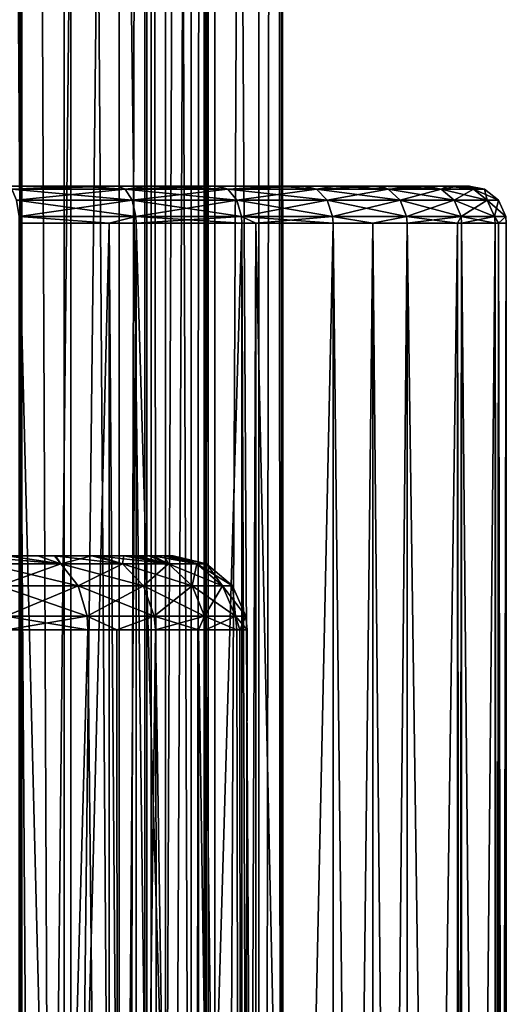
# Model space of a CAD drawing. Extents: x 0 to 4, y 0 to 22.5.
# Drawn here: x 3.3 to 4, y 11.1 to 12.5 of the extents above; entities that cross this region are included whole.
import ezdxf

# ---------------------------------------------------------------- set-up
doc = ezdxf.new("R2010")
doc.units = 0
doc.layers.add('CHROME', color=40, linetype='CONTINUOUS')

msp = doc.modelspace()

# ---------------------------------------------------------------- linework, layer by layer
at = {"layer": 'CHROME'}
for points in [[(3.1455, 3.4, 0.1683), (3.1455, 19.1, 0.1683), (3.3453, 3.4, 0.2573)], [(3.3453, 3.4, 0.2573), (3.1455, 19.1, 0.1683), (3.3453, 19.1, 0.2573)], [(3.3433, 3.4, 1.4499), (3.3433, 19.1, 1.4499), (3.2847, 3.4, 1.4925)], [(3.2847, 3.4, 1.4925), (3.3433, 19.1, 1.4499), (3.2847, 19.1, 1.4925)], [(3.2954, 3.4, 1.3652), (3.2954, 19.1, 1.3652), (3.4025, 3.4, 1.2979)], [(3.4025, 3.4, 1.2979), (3.2954, 19.1, 1.3652), (3.4025, 19.1, 1.2979)], [(3.4768, 3.4, 0.4887), (3.4768, 19.1, 0.4887), (3.3149, 3.4, 0.3423)], [(3.3149, 3.4, 0.3423), (3.4768, 19.1, 0.4887), (3.3149, 19.1, 0.3423)], [(3.5202, 3.4, 1.3214), (3.5202, 19.1, 1.3214), (3.3433, 3.4, 1.4499)], [(3.3433, 3.4, 1.4499), (3.5202, 19.1, 1.3214), (3.3433, 19.1, 1.4499)], [(3.3453, 3.4, 0.2573), (3.3453, 19.1, 0.2573), (3.4115, 3.4, 0.2867)], [(3.4115, 3.4, 0.2867), (3.3453, 19.1, 0.2573), (3.4115, 19.1, 0.2867)], [(3.4025, 3.4, 1.2979), (3.4025, 19.1, 1.2979), (3.5143, 3.4, 1.149)], [(3.5143, 3.4, 1.149), (3.4025, 19.1, 1.2979), (3.5143, 19.1, 1.149)], [(3.4115, 3.4, 0.2867), (3.4115, 19.1, 0.2867), (3.6062, 3.4, 0.503)], [(3.6062, 3.4, 0.503), (3.4115, 19.1, 0.2867), (3.6062, 19.1, 0.503)], [(3.5117, 3.4, 0.5571), (3.5117, 19.1, 0.5571), (3.4768, 3.4, 0.4887)], [(3.4768, 3.4, 0.4887), (3.5117, 19.1, 0.5571), (3.4768, 19.1, 0.4887)], [(3.5745, 3.4, 0.68), (3.5745, 19.1, 0.68), (3.5117, 3.4, 0.5571)], [(3.5117, 3.4, 0.5571), (3.5745, 19.1, 0.68), (3.5117, 19.1, 0.5571)], [(3.5143, 3.4, 1.149), (3.5143, 19.1, 1.149), (3.5398, 3.4, 1.115)], [(3.5398, 3.4, 1.115), (3.5143, 19.1, 1.149), (3.5398, 19.1, 1.115)], [(3.593, 3.4, 1.1954), (3.593, 19.1, 1.1954), (3.5202, 3.4, 1.3214)], [(3.5202, 3.4, 1.3214), (3.593, 19.1, 1.1954), (3.5202, 19.1, 1.3214)], [(3.5398, 3.4, 1.115), (3.5398, 19.1, 1.115), (3.5973, 3.4, 0.9093)], [(3.5973, 3.4, 0.9093), (3.5398, 19.1, 1.115), (3.5973, 19.1, 0.9093)], [(3.5918, 3.4, 0.8538), (3.5918, 19.1, 0.8538), (3.5745, 3.4, 0.68)], [(3.5745, 3.4, 0.68), (3.5918, 19.1, 0.8538), (3.5745, 19.1, 0.68)], [(3.5973, 3.4, 0.9093), (3.5973, 19.1, 0.9093), (3.5918, 3.4, 0.8538)], [(3.5918, 3.4, 0.8538), (3.5973, 19.1, 0.9093), (3.5918, 19.1, 0.8538)], [(3.6657, 3.4, 1.0693), (3.6657, 19.1, 1.0693), (3.593, 3.4, 1.1954)], [(3.593, 3.4, 1.1954), (3.6657, 19.1, 1.0693), (3.593, 19.1, 1.1954)], [(3.6062, 3.4, 0.503), (3.6062, 19.1, 0.503), (3.6962, 3.4, 0.7798)], [(3.6962, 3.4, 0.7798), (3.6062, 19.1, 0.503), (3.6962, 19.1, 0.7798)], [(3.7, 3.4, 0.853), (3.6886, 19.1, 0.8518), (3.6657, 3.4, 1.0693)], [(3.6657, 3.4, 1.0693), (3.6886, 19.1, 0.8518), (3.6657, 19.1, 1.0693)], [(3.7, 3.4, 0.853), (3.6962, 19.1, 0.7798), (3.6886, 19.1, 0.8518)], [(3.6962, 3.4, 0.7798), (3.6962, 19.1, 0.7798), (3.7, 3.4, 0.853)], [(3.822, 12.25, 14.9785), (3.7677, 12.25, 14.8933), (1.0547, 12.25, 15.5225)], [(1.0547, 12.25, 15.5225), (3.7677, 12.25, 14.8933), (3.7263, 12.25, 14.8435)], [(1.0547, 12.25, 15.5225), (3.7263, 12.25, 14.8435), (1.0547, 12.25, 15.3835)], [(1.0547, 12.25, 15.3835), (3.7263, 12.25, 14.8435), (3.6921, 12.25, 14.8022)], [(1.0547, 12.25, 15.3835), (3.6921, 12.25, 14.8022), (3.6105, 12.25, 14.7255)], [(3.9428, 12.25, 15.3362), (3.9338, 12.25, 15.2884), (1.0547, 12.25, 15.5225)], [(1.0547, 12.25, 15.5225), (3.9338, 12.25, 15.2884), (3.9204, 12.25, 15.2176)], [(1.0547, 12.25, 15.5225), (3.9204, 12.25, 15.2176), (3.8915, 12.25, 15.1285)], [(1.0547, 12.25, 15.5225), (3.3249, 12.25, 16.3457), (3.475, 12.25, 16.2757)], [(1.0547, 12.25, 15.5225), (3.475, 12.25, 16.2757), (3.6106, 12.25, 16.1807)], [(3.8915, 12.25, 15.1285), (3.8832, 12.25, 15.1031), (1.0547, 12.25, 15.5225)], [(1.0547, 12.25, 15.5225), (3.8832, 12.25, 15.1031), (3.8312, 12.25, 14.9929)], [(1.0547, 12.25, 15.5225), (3.8312, 12.25, 14.9929), (3.822, 12.25, 14.9785)], [(3.6106, 12.25, 16.1807), (3.7277, 12.25, 16.0636), (1.0547, 12.25, 15.5225)], [(1.0547, 12.25, 15.5225), (3.7277, 12.25, 16.0636), (3.8227, 12.25, 15.928)], [(1.0547, 12.25, 15.5225), (3.8227, 12.25, 15.928), (3.8927, 12.25, 15.7779)], [(3.8927, 12.25, 15.7779), (3.9356, 12.25, 15.618), (1.0547, 12.25, 15.5225)], [(1.0547, 12.25, 15.5225), (3.9356, 12.25, 15.618), (3.95, 12.25, 15.453)], [(1.0547, 12.25, 15.5225), (3.95, 12.25, 15.453), (3.9428, 12.25, 15.3362)], [(3.3247, 12.25, 14.5609), (1.0547, 12.25, 15.3835), (3.4204, 12.25, 14.6011)], [(3.4204, 12.25, 14.6011), (1.0547, 12.25, 15.3835), (3.4742, 12.25, 14.6318)], [(3.6105, 12.25, 14.7255), (3.6068, 12.25, 14.722), (1.0547, 12.25, 15.3835)], [(1.0547, 12.25, 15.3835), (3.6068, 12.25, 14.722), (3.5198, 12.25, 14.6579)], [(1.0547, 12.25, 15.3835), (3.5198, 12.25, 14.6579), (3.4742, 12.25, 14.6318)], [(3.3319, 12.2457, 14.5411), (3.3247, 12.25, 14.5609), (3.4204, 12.25, 14.6011)], [(3.3249, 12.25, 16.3457), (3.3319, 12.2457, 16.3649), (3.475, 12.25, 16.2757)], [(3.3319, 12.2457, 14.5411), (3.4204, 12.25, 14.6011), (3.4852, 12.2457, 14.6126)], [(3.475, 12.25, 16.2757), (3.3319, 12.2457, 16.3649), (3.4852, 12.2457, 16.2934)], [(3.4852, 12.2457, 14.6126), (3.4204, 12.25, 14.6011), (3.4742, 12.25, 14.6318)], [(3.4852, 12.2457, 14.6126), (3.4742, 12.25, 14.6318), (3.5198, 12.25, 14.6579)], [(3.475, 12.25, 16.2757), (3.4852, 12.2457, 16.2934), (3.6106, 12.25, 16.1807)], [(3.6238, 12.2457, 14.7096), (3.4852, 12.2457, 14.6126), (3.5198, 12.25, 14.6579)], [(3.6106, 12.25, 16.1807), (3.4852, 12.2457, 16.2934), (3.6238, 12.2457, 16.1964)], [(3.6238, 12.2457, 14.7096), (3.5198, 12.25, 14.6579), (3.6068, 12.25, 14.722)], [(3.6068, 12.25, 14.722), (3.6105, 12.25, 14.7255), (3.6238, 12.2457, 14.7096)], [(3.6105, 12.25, 14.7255), (3.6921, 12.25, 14.8022), (3.6238, 12.2457, 14.7096)], [(3.6106, 12.25, 16.1807), (3.6238, 12.2457, 16.1964), (3.7277, 12.25, 16.0636)], [(3.6238, 12.2457, 14.7096), (3.6921, 12.25, 14.8022), (3.7434, 12.2457, 14.8293)], [(3.7277, 12.25, 16.0636), (3.6238, 12.2457, 16.1964), (3.7434, 12.2457, 16.0768)], [(3.6921, 12.25, 14.8022), (3.7263, 12.25, 14.8435), (3.7434, 12.2457, 14.8293)], [(3.7434, 12.2457, 14.8293), (3.7263, 12.25, 14.8435), (3.7677, 12.25, 14.8933)], [(3.7277, 12.25, 16.0636), (3.7434, 12.2457, 16.0768), (3.8227, 12.25, 15.928)], [(3.7434, 12.2457, 14.8293), (3.7677, 12.25, 14.8933), (3.8404, 12.2457, 14.9678)], [(3.8227, 12.25, 15.928), (3.7434, 12.2457, 16.0768), (3.8404, 12.2457, 15.9382)], [(3.8404, 12.2457, 14.9678), (3.7677, 12.25, 14.8933), (3.822, 12.25, 14.9785)], [(3.8404, 12.2457, 14.9678), (3.822, 12.25, 14.9785), (3.8312, 12.25, 14.9929)], [(3.8227, 12.25, 15.928), (3.8404, 12.2457, 15.9382), (3.8927, 12.25, 15.7779)], [(3.9119, 12.2457, 15.1211), (3.8404, 12.2457, 14.9678), (3.8312, 12.25, 14.9929)], [(3.9119, 12.2457, 15.1211), (3.8312, 12.25, 14.9929), (3.8832, 12.25, 15.1031)], [(3.8927, 12.25, 15.7779), (3.8404, 12.2457, 15.9382), (3.9119, 12.2457, 15.7849)], [(3.8832, 12.25, 15.1031), (3.8915, 12.25, 15.1285), (3.9119, 12.2457, 15.1211)], [(3.9119, 12.2457, 15.1211), (3.8915, 12.25, 15.1285), (3.9204, 12.25, 15.2176)], [(3.8927, 12.25, 15.7779), (3.9119, 12.2457, 15.7849), (3.9356, 12.25, 15.618)], [(3.9119, 12.2457, 15.1211), (3.9204, 12.25, 15.2176), (3.9556, 12.2457, 15.2845)], [(3.9356, 12.25, 15.618), (3.9119, 12.2457, 15.7849), (3.9556, 12.2457, 15.6215)], [(3.9556, 12.2457, 15.2845), (3.9204, 12.25, 15.2176), (3.9338, 12.25, 15.2884)], [(3.9556, 12.2457, 15.2845), (3.9338, 12.25, 15.2884), (3.9428, 12.25, 15.3362)], [(3.9356, 12.25, 15.618), (3.9556, 12.2457, 15.6215), (3.95, 12.25, 15.453)], [(3.9704, 12.2457, 15.453), (3.9556, 12.2457, 15.2845), (3.9428, 12.25, 15.3362)], [(3.9704, 12.2457, 15.453), (3.9428, 12.25, 15.3362), (3.95, 12.25, 15.453)], [(3.95, 12.25, 15.453), (3.9556, 12.2457, 15.6215), (3.9704, 12.2457, 15.453)], [(3.4947, 12.2308, 14.5962), (3.3384, 12.2308, 14.5233), (3.3319, 12.2457, 14.5411)], [(3.4947, 12.2308, 14.5962), (3.3319, 12.2457, 14.5411), (3.4852, 12.2457, 14.6126)], [(3.3384, 12.2308, 16.3827), (3.4852, 12.2457, 16.2934), (3.3319, 12.2457, 16.3649)], [(3.4947, 12.2308, 16.3098), (3.4852, 12.2457, 16.2934), (3.3384, 12.2308, 16.3827)], [(3.636, 12.2308, 14.6951), (3.4947, 12.2308, 14.5962), (3.4852, 12.2457, 14.6126)], [(3.636, 12.2308, 14.6951), (3.4852, 12.2457, 14.6126), (3.6238, 12.2457, 14.7096)], [(3.4947, 12.2308, 16.3098), (3.6238, 12.2457, 16.1964), (3.4852, 12.2457, 16.2934)], [(3.636, 12.2308, 16.2109), (3.6238, 12.2457, 16.1964), (3.4947, 12.2308, 16.3098)], [(3.6238, 12.2457, 14.7096), (3.7579, 12.2308, 14.817), (3.636, 12.2308, 14.6951)], [(3.6238, 12.2457, 14.7096), (3.7434, 12.2457, 14.8293), (3.7579, 12.2308, 14.817)], [(3.636, 12.2308, 16.2109), (3.7434, 12.2457, 16.0768), (3.6238, 12.2457, 16.1964)], [(3.7579, 12.2308, 16.089), (3.7434, 12.2457, 16.0768), (3.636, 12.2308, 16.2109)], [(3.7434, 12.2457, 14.8293), (3.8404, 12.2457, 14.9678), (3.8568, 12.2308, 14.9583)], [(3.7579, 12.2308, 14.817), (3.7434, 12.2457, 14.8293), (3.8568, 12.2308, 14.9583)], [(3.7579, 12.2308, 16.089), (3.8404, 12.2457, 15.9382), (3.7434, 12.2457, 16.0768)], [(3.8568, 12.2308, 15.9477), (3.8404, 12.2457, 15.9382), (3.7579, 12.2308, 16.089)], [(3.9297, 12.2308, 15.1146), (3.8568, 12.2308, 14.9583), (3.8404, 12.2457, 14.9678)], [(3.9297, 12.2308, 15.1146), (3.8404, 12.2457, 14.9678), (3.9119, 12.2457, 15.1211)], [(3.8568, 12.2308, 15.9477), (3.9119, 12.2457, 15.7849), (3.8404, 12.2457, 15.9382)], [(3.9297, 12.2308, 15.7914), (3.9119, 12.2457, 15.7849), (3.8568, 12.2308, 15.9477)], [(3.9743, 12.2308, 15.2812), (3.9297, 12.2308, 15.1146), (3.9119, 12.2457, 15.1211)], [(3.9743, 12.2308, 15.2812), (3.9119, 12.2457, 15.1211), (3.9556, 12.2457, 15.2845)], [(3.9297, 12.2308, 15.7914), (3.9556, 12.2457, 15.6215), (3.9119, 12.2457, 15.7849)], [(3.9743, 12.2308, 15.6248), (3.9556, 12.2457, 15.6215), (3.9297, 12.2308, 15.7914)], [(3.9894, 12.2308, 15.453), (3.9743, 12.2308, 15.2812), (3.9556, 12.2457, 15.2845)], [(3.9894, 12.2308, 15.453), (3.9556, 12.2457, 15.2845), (3.9704, 12.2457, 15.453)], [(3.9743, 12.2308, 15.6248), (3.9704, 12.2457, 15.453), (3.9556, 12.2457, 15.6215)], [(3.9894, 12.2308, 15.453), (3.9704, 12.2457, 15.453), (3.9743, 12.2308, 15.6248)], [(3.4996, 12.2091, 14.5877), (3.3417, 12.2091, 14.5141), (3.3384, 12.2308, 14.5233)], [(3.4996, 12.2091, 14.5877), (3.3384, 12.2308, 14.5233), (3.4947, 12.2308, 14.5962)], [(3.3384, 12.2308, 16.3827), (3.3417, 12.2091, 16.3919), (3.4947, 12.2308, 16.3098)], [(3.4947, 12.2308, 16.3098), (3.3417, 12.2091, 16.3919), (3.4996, 12.2091, 16.3183)], [(3.6422, 12.2091, 14.6876), (3.4996, 12.2091, 14.5877), (3.4947, 12.2308, 14.5962)], [(3.6422, 12.2091, 14.6876), (3.4947, 12.2308, 14.5962), (3.636, 12.2308, 14.6951)], [(3.4947, 12.2308, 16.3098), (3.4996, 12.2091, 16.3183), (3.636, 12.2308, 16.2109)], [(3.636, 12.2308, 16.2109), (3.4996, 12.2091, 16.3183), (3.6422, 12.2091, 16.2184)], [(3.636, 12.2308, 14.6951), (3.7579, 12.2308, 14.817), (3.7654, 12.2091, 14.8108)], [(3.636, 12.2308, 14.6951), (3.7654, 12.2091, 14.8108), (3.6422, 12.2091, 14.6876)], [(3.636, 12.2308, 16.2109), (3.6422, 12.2091, 16.2184), (3.7579, 12.2308, 16.089)], [(3.7579, 12.2308, 16.089), (3.6422, 12.2091, 16.2184), (3.7654, 12.2091, 16.0952)], [(3.7579, 12.2308, 14.817), (3.8653, 12.2091, 14.9534), (3.7654, 12.2091, 14.8108)], [(3.7579, 12.2308, 14.817), (3.8568, 12.2308, 14.9583), (3.8653, 12.2091, 14.9534)], [(3.7579, 12.2308, 16.089), (3.7654, 12.2091, 16.0952), (3.8568, 12.2308, 15.9477)], [(3.8568, 12.2308, 15.9477), (3.7654, 12.2091, 16.0952), (3.8653, 12.2091, 15.9526)], [(3.9389, 12.2091, 15.1113), (3.8653, 12.2091, 14.9534), (3.8568, 12.2308, 14.9583)], [(3.9389, 12.2091, 15.1113), (3.8568, 12.2308, 14.9583), (3.9297, 12.2308, 15.1146)], [(3.8568, 12.2308, 15.9477), (3.8653, 12.2091, 15.9526), (3.9297, 12.2308, 15.7914)], [(3.9297, 12.2308, 15.7914), (3.8653, 12.2091, 15.9526), (3.9389, 12.2091, 15.7947)], [(3.984, 12.2091, 15.2795), (3.9389, 12.2091, 15.1113), (3.9297, 12.2308, 15.1146)], [(3.984, 12.2091, 15.2795), (3.9297, 12.2308, 15.1146), (3.9743, 12.2308, 15.2812)], [(3.9297, 12.2308, 15.7914), (3.9389, 12.2091, 15.7947), (3.9743, 12.2308, 15.6248)], [(3.9743, 12.2308, 15.6248), (3.9389, 12.2091, 15.7947), (3.984, 12.2091, 15.6265)], [(3.9992, 12.2091, 15.453), (3.984, 12.2091, 15.2795), (3.9743, 12.2308, 15.2812)], [(3.9992, 12.2091, 15.453), (3.9743, 12.2308, 15.2812), (3.9894, 12.2308, 15.453)], [(3.9743, 12.2308, 15.6248), (3.984, 12.2091, 15.6265), (3.9894, 12.2308, 15.453)], [(3.9894, 12.2308, 15.453), (3.984, 12.2091, 15.6265), (3.9992, 12.2091, 15.453)], [(3.4636, 12.2, 14.57), (3.342, 12.2, 14.5133), (3.3417, 12.2091, 14.5141)], [(3.4636, 12.2, 14.57), (3.3417, 12.2091, 14.5141), (3.4996, 12.2091, 14.5877)], [(3.3417, 12.2091, 16.3919), (3.4636, 12.2, 16.336), (3.4996, 12.2091, 16.3183)], [(3.3417, 12.2091, 16.3919), (3.342, 12.2, 16.3927), (3.4636, 12.2, 16.336)], [(3.4996, 12.2091, 14.5877), (3.5, 12.2, 14.587), (3.4636, 12.2, 14.57)], [(3.4996, 12.2091, 16.3183), (3.4636, 12.2, 16.336), (3.5, 12.2, 16.319)], [(3.5, 12.2, 14.587), (3.4996, 12.2091, 14.5877), (3.6428, 12.2, 14.687)], [(3.6428, 12.2, 14.687), (3.4996, 12.2091, 14.5877), (3.6422, 12.2091, 14.6876)], [(3.4996, 12.2091, 16.3183), (3.5, 12.2, 16.319), (3.6422, 12.2091, 16.2184)], [(3.6422, 12.2091, 16.2184), (3.5, 12.2, 16.319), (3.6428, 12.2, 16.219)], [(3.6617, 12.2, 14.7059), (3.6428, 12.2, 14.687), (3.6422, 12.2091, 14.6876)], [(3.6422, 12.2091, 14.6876), (3.7654, 12.2091, 14.8108), (3.766, 12.2, 14.8102)], [(3.6422, 12.2091, 14.6876), (3.766, 12.2, 14.8102), (3.6617, 12.2, 14.7059)], [(3.6422, 12.2091, 16.2184), (3.6617, 12.2, 16.2001), (3.7654, 12.2091, 16.0952)], [(3.6422, 12.2091, 16.2184), (3.6428, 12.2, 16.219), (3.6617, 12.2, 16.2001)], [(3.7654, 12.2091, 16.0952), (3.6617, 12.2, 16.2001), (3.766, 12.2, 16.0958)], [(3.7654, 12.2091, 14.8108), (3.8653, 12.2091, 14.9534), (3.8199, 12.2, 14.8871)], [(3.7654, 12.2091, 14.8108), (3.8199, 12.2, 14.8871), (3.766, 12.2, 14.8102)], [(3.7654, 12.2091, 16.0952), (3.8199, 12.2, 16.0189), (3.8653, 12.2091, 15.9526)], [(3.7654, 12.2091, 16.0952), (3.766, 12.2, 16.0958), (3.8199, 12.2, 16.0189)], [(3.8653, 12.2091, 14.9534), (3.866, 12.2, 14.953), (3.8199, 12.2, 14.8871)], [(3.8653, 12.2091, 15.9526), (3.8199, 12.2, 16.0189), (3.866, 12.2, 15.953)], [(3.934, 12.2, 15.0989), (3.866, 12.2, 14.953), (3.8653, 12.2091, 14.9534)], [(3.934, 12.2, 15.0989), (3.8653, 12.2091, 14.9534), (3.9389, 12.2091, 15.1113)], [(3.8653, 12.2091, 15.9526), (3.866, 12.2, 15.953), (3.9389, 12.2091, 15.7947)], [(3.9389, 12.2091, 15.7947), (3.866, 12.2, 15.953), (3.934, 12.2, 15.8071)], [(3.9389, 12.2091, 15.1113), (3.9397, 12.2, 15.111), (3.934, 12.2, 15.0989)], [(3.9389, 12.2091, 15.7947), (3.934, 12.2, 15.8071), (3.9397, 12.2, 15.795)], [(3.9397, 12.2, 15.111), (3.9389, 12.2091, 15.1113), (3.9848, 12.2, 15.2794)], [(3.9848, 12.2, 15.2794), (3.9389, 12.2091, 15.1113), (3.984, 12.2091, 15.2795)], [(3.984, 12.2091, 15.6265), (3.9389, 12.2091, 15.7947), (3.9397, 12.2, 15.795)], [(3.9848, 12.2, 15.6266), (3.984, 12.2091, 15.6265), (3.9397, 12.2, 15.795)], [(3.9895, 12.2, 15.3327), (3.9848, 12.2, 15.2794), (3.984, 12.2091, 15.2795)], [(3.9895, 12.2, 15.3327), (3.984, 12.2091, 15.2795), (3.9992, 12.2091, 15.453)], [(3.9895, 12.2, 15.5733), (3.9992, 12.2091, 15.453), (3.984, 12.2091, 15.6265)], [(3.9895, 12.2, 15.5733), (3.984, 12.2091, 15.6265), (3.9848, 12.2, 15.6266)], [(3.9992, 12.2091, 15.453), (4, 12.2, 15.453), (3.9895, 12.2, 15.3327)], [(4, 12.2, 15.453), (3.9992, 12.2091, 15.453), (3.9895, 12.2, 15.5733)], [(3.342, 12.2, 16.3927), (3.342, 7.35, 16.3927), (3.4636, 12.2, 16.336)], [(3.4636, 12.2, 16.336), (3.342, 7.35, 16.3927), (3.4636, 7.35, 16.336)], [(3.4636, 12.2, 14.57), (3.4636, 7.35, 14.57), (3.342, 12.2, 14.5133)], [(3.342, 12.2, 14.5133), (3.4636, 7.35, 14.57), (3.342, 7.35, 14.5133)], [(3.4636, 12.2, 16.336), (3.4636, 7.35, 16.336), (3.5, 12.2, 16.319)], [(3.5, 12.2, 16.319), (3.4636, 7.35, 16.336), (3.5, 7.35, 16.319)], [(3.5, 12.2, 14.587), (3.5, 7.35, 14.587), (3.4636, 12.2, 14.57)], [(3.4636, 12.2, 14.57), (3.5, 7.35, 14.587), (3.4636, 7.35, 14.57)], [(3.5, 12.2, 16.319), (3.5, 7.35, 16.319), (3.6428, 12.2, 16.219)], [(3.6428, 12.2, 16.219), (3.5, 7.35, 16.319), (3.6428, 7.35, 16.219)], [(3.6428, 12.2, 14.687), (3.6428, 7.35, 14.687), (3.5, 12.2, 14.587)], [(3.5, 12.2, 14.587), (3.6428, 7.35, 14.687), (3.5, 7.35, 14.587)], [(3.6428, 12.2, 16.219), (3.6428, 7.35, 16.219), (3.6617, 12.2, 16.2001)], [(3.6617, 12.2, 16.2001), (3.6428, 7.35, 16.219), (3.6617, 7.35, 16.2001)], [(3.6617, 12.2, 14.7059), (3.6617, 7.35, 14.7059), (3.6428, 12.2, 14.687)], [(3.6428, 12.2, 14.687), (3.6617, 7.35, 14.7059), (3.6428, 7.35, 14.687)], [(3.6617, 12.2, 16.2001), (3.6617, 7.35, 16.2001), (3.766, 12.2, 16.0958)], [(3.766, 12.2, 16.0958), (3.6617, 7.35, 16.2001), (3.766, 7.35, 16.0958)], [(3.766, 12.2, 14.8102), (3.766, 7.35, 14.8102), (3.6617, 12.2, 14.7059)], [(3.6617, 12.2, 14.7059), (3.766, 7.35, 14.8102), (3.6617, 7.35, 14.7059)], [(3.766, 12.2, 16.0958), (3.766, 7.35, 16.0958), (3.8199, 12.2, 16.0189)], [(3.8199, 12.2, 16.0189), (3.766, 7.35, 16.0958), (3.8199, 7.35, 16.0189)], [(3.8199, 12.2, 14.8871), (3.8199, 7.35, 14.8871), (3.766, 12.2, 14.8102)], [(3.766, 12.2, 14.8102), (3.8199, 7.35, 14.8871), (3.766, 7.35, 14.8102)], [(3.8199, 12.2, 16.0189), (3.8199, 7.35, 16.0189), (3.866, 12.2, 15.953)], [(3.866, 12.2, 15.953), (3.8199, 7.35, 16.0189), (3.866, 7.35, 15.953)], [(3.866, 12.2, 14.953), (3.866, 7.35, 14.953), (3.8199, 12.2, 14.8871)], [(3.8199, 12.2, 14.8871), (3.866, 7.35, 14.953), (3.8199, 7.35, 14.8871)], [(3.866, 12.2, 15.953), (3.866, 7.35, 15.953), (3.934, 12.2, 15.8071)], [(3.934, 12.2, 15.8071), (3.866, 7.35, 15.953), (3.934, 7.35, 15.8071)], [(3.934, 12.2, 15.0989), (3.934, 7.35, 15.0989), (3.866, 12.2, 14.953)], [(3.866, 12.2, 14.953), (3.934, 7.35, 15.0989), (3.866, 7.35, 14.953)], [(3.934, 12.2, 15.8071), (3.934, 7.35, 15.8071), (3.9397, 12.2, 15.795)], [(3.9397, 12.2, 15.795), (3.934, 7.35, 15.8071), (3.9397, 7.35, 15.795)], [(3.9397, 12.2, 15.111), (3.9397, 7.35, 15.111), (3.934, 12.2, 15.0989)], [(3.934, 12.2, 15.0989), (3.9397, 7.35, 15.111), (3.934, 7.35, 15.0989)], [(3.9397, 12.2, 15.795), (3.9397, 7.35, 15.795), (3.9848, 12.2, 15.6266)], [(3.9848, 12.2, 15.6266), (3.9397, 7.35, 15.795), (3.9848, 7.35, 15.6266)], [(3.9848, 12.2, 15.2794), (3.9848, 7.35, 15.2794), (3.9397, 12.2, 15.111)], [(3.9397, 12.2, 15.111), (3.9848, 7.35, 15.2794), (3.9397, 7.35, 15.111)], [(3.9848, 12.2, 15.6266), (3.9848, 7.35, 15.6266), (3.9895, 12.2, 15.5733)], [(3.9895, 12.2, 15.5733), (3.9848, 7.35, 15.6266), (3.9895, 7.35, 15.5733)], [(3.9895, 12.2, 15.3327), (3.9895, 7.35, 15.3327), (3.9848, 12.2, 15.2794)], [(3.9848, 12.2, 15.2794), (3.9895, 7.35, 15.3327), (3.9848, 7.35, 15.2794)], [(3.9895, 12.2, 15.5733), (3.9895, 7.35, 15.5733), (4, 12.2, 15.453)], [(4, 12.2, 15.453), (3.9895, 7.35, 15.5733), (4, 7.35, 15.453)], [(4, 12.2, 15.453), (4, 7.35, 15.453), (3.9895, 12.2, 15.3327)], [(3.9895, 12.2, 15.3327), (4, 7.35, 15.453), (3.9895, 7.35, 15.3327)], [(3.4447, 11.75, 15.7761), (2.4509, 11.75, 15.4843), (2.45, 11.75, 15.453)], [(2.45, 11.75, 15.453), (2.4576, 11.75, 15.3622), (3.4447, 11.75, 15.7761)], [(3.4447, 11.75, 15.7761), (2.4611, 11.75, 15.5628), (2.4509, 11.75, 15.4843)], [(3.4447, 11.75, 15.7761), (2.4576, 11.75, 15.3622), (2.4633, 11.75, 15.339)], [(2.4623, 11.75, 15.5673), (2.4611, 11.75, 15.5628), (3.4447, 11.75, 15.7761)], [(3.4447, 11.75, 15.7761), (2.4829, 11.75, 15.6403), (2.4623, 11.75, 15.5673)], [(3.4447, 11.75, 15.7761), (2.4633, 11.75, 15.339), (2.4774, 11.75, 15.2816)], [(2.4774, 11.75, 15.2816), (2.4988, 11.75, 15.2298), (3.4447, 11.75, 15.7761)], [(3.4447, 11.75, 15.7761), (2.4989, 11.75, 15.6761), (2.4829, 11.75, 15.6403)], [(3.4447, 11.75, 15.7761), (2.4988, 11.75, 15.2298), (2.5091, 11.75, 15.205)], [(2.5165, 11.75, 15.7152), (2.4989, 11.75, 15.6761), (3.4447, 11.75, 15.7761)], [(2.5091, 11.75, 15.205), (2.5527, 11.75, 15.133), (3.4447, 11.75, 15.7761)], [(3.4447, 11.75, 15.7761), (2.5555, 11.75, 15.776), (2.5165, 11.75, 15.7152)], [(3.4447, 11.75, 15.7761), (2.5527, 11.75, 15.133), (2.5553, 11.75, 15.1299)], [(3.4447, 11.75, 15.7761), (2.5553, 11.75, 15.1299), (2.6104, 11.75, 15.0648)], [(3.4447, 11.75, 15.7761), (2.56, 11.75, 15.783), (2.5555, 11.75, 15.776)], [(2.609, 11.75, 15.8398), (2.56, 11.75, 15.783), (3.4447, 11.75, 15.7761)], [(3.4447, 11.75, 15.7761), (2.633, 11.75, 15.8606), (2.609, 11.75, 15.8398)], [(3.4447, 11.75, 15.7761), (2.6104, 11.75, 15.0648), (2.6329, 11.75, 15.0454)], [(2.6329, 11.75, 15.0454), (2.6741, 11.75, 15.0099), (3.4447, 11.75, 15.7761)], [(3.4447, 11.75, 15.7761), (2.6735, 11.75, 15.8956), (2.633, 11.75, 15.8606)], [(2.7258, 11.75, 15.928), (2.6735, 11.75, 15.8956), (3.4447, 11.75, 15.7761)], [(3.4447, 11.75, 15.7761), (2.6741, 11.75, 15.0099), (2.7255, 11.75, 14.9775)], [(3.4447, 11.75, 15.7761), (2.7255, 11.75, 14.9775), (2.7412, 11.75, 14.9677)], [(3.3671, 11.75, 15.8606), (2.7258, 11.75, 15.928), (3.3896, 11.75, 15.8412)], [(3.3896, 11.75, 15.8412), (2.7258, 11.75, 15.928), (3.4447, 11.75, 15.7761)], [(3.3671, 11.75, 15.8606), (3.3259, 11.75, 15.8961), (2.7258, 11.75, 15.928)], [(2.7412, 11.75, 14.9677), (2.8184, 11.75, 14.9339), (3.4447, 11.75, 15.7761)], [(3.4447, 11.75, 15.7761), (2.8184, 11.75, 14.9339), (2.8303, 11.75, 14.9308)], [(3.4447, 11.75, 15.7761), (2.8303, 11.75, 14.9308), (2.9058, 11.75, 14.9111)], [(2.9058, 11.75, 14.9111), (2.9427, 11.75, 14.9078), (3.4447, 11.75, 15.7761)], [(3.4447, 11.75, 15.7761), (2.9427, 11.75, 14.9078), (2.9959, 11.75, 14.903)], [(2.9959, 11.75, 14.903), (3.0574, 11.75, 14.9075), (3.4447, 11.75, 15.7761)], [(3.4447, 11.75, 15.7761), (3.0574, 11.75, 14.9075), (3.0847, 11.75, 14.9095)], [(3.4447, 11.75, 15.7761), (3.0847, 11.75, 14.9095), (3.1703, 11.75, 14.93)], [(3.1703, 11.75, 14.93), (3.251, 11.75, 14.9636), (3.4447, 11.75, 15.7761)], [(3.4447, 11.75, 15.7761), (3.251, 11.75, 14.9636), (3.2742, 11.75, 14.978)], [(3.4447, 11.75, 15.7761), (3.2742, 11.75, 14.978), (3.3265, 11.75, 15.0104)], [(3.2745, 11.75, 15.9285), (3.3259, 11.75, 15.8961), (3.3981, 11.7393, 15.8951)], [(3.3981, 11.7393, 15.8951), (3.2975, 11.7393, 15.9682), (3.2745, 11.75, 15.9285)], [(3.3265, 11.75, 15.0104), (3.2975, 11.7393, 14.9378), (3.3981, 11.7393, 15.0109)], [(3.3981, 11.7393, 15.8951), (3.3259, 11.75, 15.8961), (3.3671, 11.75, 15.8606)], [(3.367, 11.75, 15.0454), (3.4447, 11.75, 15.7761), (3.3265, 11.75, 15.0104)], [(3.3981, 11.7393, 15.0109), (3.367, 11.75, 15.0454), (3.3265, 11.75, 15.0104)], [(3.5226, 11.75, 15.6244), (3.5012, 11.75, 15.6762), (3.367, 11.75, 15.0454)], [(3.367, 11.75, 15.0454), (3.5012, 11.75, 15.6762), (3.4909, 11.75, 15.701)], [(3.4909, 11.75, 15.701), (3.4473, 11.75, 15.773), (3.367, 11.75, 15.0454)], [(3.367, 11.75, 15.0454), (3.4473, 11.75, 15.773), (3.4447, 11.75, 15.7761)], [(3.5226, 11.75, 15.6244), (3.367, 11.75, 15.0454), (3.5367, 11.75, 15.567)], [(3.5367, 11.75, 15.567), (3.367, 11.75, 15.0454), (3.391, 11.75, 15.0662)], [(3.3981, 11.7393, 15.0109), (3.391, 11.75, 15.0662), (3.367, 11.75, 15.0454)], [(3.3981, 11.7393, 15.8951), (3.3671, 11.75, 15.8606), (3.3896, 11.75, 15.8412)], [(3.4813, 11.7393, 15.8027), (3.3981, 11.7393, 15.8951), (3.3896, 11.75, 15.8412)], [(3.4813, 11.7393, 15.8027), (3.3896, 11.75, 15.8412), (3.4447, 11.75, 15.7761)], [(3.5367, 11.75, 15.567), (3.391, 11.75, 15.0662), (3.44, 11.75, 15.123)], [(3.44, 11.75, 15.123), (3.391, 11.75, 15.0662), (3.3981, 11.7393, 15.0109)], [(3.44, 11.75, 15.123), (3.3981, 11.7393, 15.0109), (3.4813, 11.7393, 15.1033)], [(3.44, 11.75, 15.123), (3.4445, 11.75, 15.13), (3.5367, 11.75, 15.567)], [(3.4813, 11.7393, 15.1033), (3.4445, 11.75, 15.13), (3.44, 11.75, 15.123)], [(3.5367, 11.75, 15.567), (3.4445, 11.75, 15.13), (3.4835, 11.75, 15.1908)], [(3.4813, 11.7393, 15.1033), (3.4835, 11.75, 15.1908), (3.4445, 11.75, 15.13)], [(3.4813, 11.7393, 15.8027), (3.4447, 11.75, 15.7761), (3.4473, 11.75, 15.773)], [(3.5435, 11.7393, 15.695), (3.4813, 11.7393, 15.8027), (3.4473, 11.75, 15.773)], [(3.5435, 11.7393, 15.695), (3.4473, 11.75, 15.773), (3.4909, 11.75, 15.701)], [(3.4813, 11.7393, 15.1033), (3.5435, 11.7393, 15.211), (3.4835, 11.75, 15.1908)], [(3.5367, 11.75, 15.567), (3.4835, 11.75, 15.1908), (3.5011, 11.75, 15.2299)], [(3.5435, 11.7393, 15.211), (3.5011, 11.75, 15.2299), (3.4835, 11.75, 15.1908)], [(3.4909, 11.75, 15.701), (3.5012, 11.75, 15.6762), (3.5435, 11.7393, 15.695)], [(3.5011, 11.75, 15.2299), (3.5171, 11.75, 15.2657), (3.5367, 11.75, 15.567)], [(3.5435, 11.7393, 15.211), (3.5171, 11.75, 15.2657), (3.5011, 11.75, 15.2299)], [(3.5435, 11.7393, 15.695), (3.5012, 11.75, 15.6762), (3.5226, 11.75, 15.6244)], [(3.5367, 11.75, 15.567), (3.5171, 11.75, 15.2657), (3.5377, 11.75, 15.3387)], [(3.5377, 11.75, 15.3387), (3.5171, 11.75, 15.2657), (3.5435, 11.7393, 15.211)], [(3.5226, 11.75, 15.6244), (3.5367, 11.75, 15.567), (3.5819, 11.7393, 15.5767)], [(3.5226, 11.75, 15.6244), (3.5819, 11.7393, 15.5767), (3.5435, 11.7393, 15.695)], [(3.5367, 11.75, 15.567), (3.5377, 11.75, 15.3387), (3.5389, 11.75, 15.3432)], [(3.5389, 11.75, 15.3432), (3.5491, 11.75, 15.4217), (3.5367, 11.75, 15.567)], [(3.5367, 11.75, 15.567), (3.5491, 11.75, 15.4217), (3.55, 11.75, 15.453)], [(3.5367, 11.75, 15.567), (3.55, 11.75, 15.453), (3.5424, 11.75, 15.5438)], [(3.5819, 11.7393, 15.5767), (3.5367, 11.75, 15.567), (3.5424, 11.75, 15.5438)], [(3.5389, 11.75, 15.3432), (3.5377, 11.75, 15.3387), (3.5819, 11.7393, 15.3293)], [(3.5377, 11.75, 15.3387), (3.5435, 11.7393, 15.211), (3.5819, 11.7393, 15.3293)], [(3.5389, 11.75, 15.3432), (3.5819, 11.7393, 15.3293), (3.5491, 11.75, 15.4217)], [(3.5424, 11.75, 15.5438), (3.55, 11.75, 15.453), (3.5949, 11.7393, 15.453)], [(3.5424, 11.75, 15.5438), (3.5949, 11.7393, 15.453), (3.5819, 11.7393, 15.5767)], [(3.5949, 11.7393, 15.453), (3.55, 11.75, 15.453), (3.5491, 11.75, 15.4217)], [(3.5491, 11.75, 15.4217), (3.5819, 11.7393, 15.3293), (3.5949, 11.7393, 15.453)], [(3.3981, 11.7393, 15.0109), (3.2975, 11.7393, 14.9378), (3.3151, 11.7097, 14.9072)], [(3.4217, 11.7097, 15.9214), (3.3151, 11.7097, 15.9988), (3.2975, 11.7393, 15.9682)], [(3.3981, 11.7393, 15.8951), (3.4217, 11.7097, 15.9214), (3.2975, 11.7393, 15.9682)], [(3.3981, 11.7393, 15.0109), (3.3151, 11.7097, 14.9072), (3.4217, 11.7097, 14.9847)], [(3.4813, 11.7393, 15.1033), (3.3981, 11.7393, 15.0109), (3.4217, 11.7097, 14.9847)], [(3.5099, 11.7097, 15.8234), (3.3981, 11.7393, 15.8951), (3.4813, 11.7393, 15.8027)], [(3.5099, 11.7097, 15.8234), (3.4217, 11.7097, 15.9214), (3.3981, 11.7393, 15.8951)], [(3.4813, 11.7393, 15.1033), (3.4217, 11.7097, 14.9847), (3.5099, 11.7097, 15.0826)], [(3.5099, 11.7097, 15.0826), (3.5435, 11.7393, 15.211), (3.4813, 11.7393, 15.1033)], [(3.5757, 11.7097, 15.7093), (3.5099, 11.7097, 15.8234), (3.4813, 11.7393, 15.8027)], [(3.5757, 11.7097, 15.7093), (3.4813, 11.7393, 15.8027), (3.5435, 11.7393, 15.695)], [(3.5099, 11.7097, 15.0826), (3.5757, 11.7097, 15.1967), (3.5435, 11.7393, 15.211)], [(3.5819, 11.7393, 15.3293), (3.5435, 11.7393, 15.211), (3.5757, 11.7097, 15.1967)], [(3.5435, 11.7393, 15.695), (3.5819, 11.7393, 15.5767), (3.6165, 11.7097, 15.584)], [(3.5435, 11.7393, 15.695), (3.6165, 11.7097, 15.584), (3.5757, 11.7097, 15.7093)], [(3.5819, 11.7393, 15.3293), (3.5757, 11.7097, 15.1967), (3.6165, 11.7097, 15.322)], [(3.5949, 11.7393, 15.453), (3.5819, 11.7393, 15.3293), (3.6165, 11.7097, 15.322)], [(3.5819, 11.7393, 15.5767), (3.5949, 11.7393, 15.453), (3.6302, 11.7097, 15.453)], [(3.5819, 11.7393, 15.5767), (3.6302, 11.7097, 15.453), (3.6165, 11.7097, 15.584)], [(3.5949, 11.7393, 15.453), (3.6165, 11.7097, 15.322), (3.6302, 11.7097, 15.453)], [(3.4217, 11.7097, 14.9847), (3.3151, 11.7097, 14.9072), (3.3241, 11.6687, 14.8916)], [(3.3241, 11.6687, 16.0144), (3.3151, 11.7097, 15.9988), (3.4338, 11.6687, 15.9347)], [(3.4338, 11.6687, 15.9347), (3.3151, 11.7097, 15.9988), (3.4217, 11.7097, 15.9214)], [(3.4217, 11.7097, 14.9847), (3.3241, 11.6687, 14.8916), (3.4338, 11.6687, 14.9713)], [(3.5099, 11.7097, 15.0826), (3.4217, 11.7097, 14.9847), (3.4338, 11.6687, 14.9713)], [(3.4338, 11.6687, 15.9347), (3.4217, 11.7097, 15.9214), (3.5244, 11.6687, 15.834)], [(3.5099, 11.7097, 15.8234), (3.5244, 11.6687, 15.834), (3.4217, 11.7097, 15.9214)], [(3.5099, 11.7097, 15.0826), (3.4338, 11.6687, 14.9713), (3.5244, 11.6687, 15.072)], [(3.5244, 11.6687, 15.072), (3.5757, 11.7097, 15.1967), (3.5099, 11.7097, 15.0826)], [(3.5922, 11.6687, 15.7167), (3.5099, 11.7097, 15.8234), (3.5757, 11.7097, 15.7093)], [(3.5922, 11.6687, 15.7167), (3.5244, 11.6687, 15.834), (3.5099, 11.7097, 15.8234)], [(3.5244, 11.6687, 15.072), (3.5922, 11.6687, 15.1893), (3.5757, 11.7097, 15.1967)], [(3.6165, 11.7097, 15.322), (3.5757, 11.7097, 15.1967), (3.5922, 11.6687, 15.1893)], [(3.5757, 11.7097, 15.7093), (3.6165, 11.7097, 15.584), (3.6341, 11.6687, 15.5878)], [(3.5757, 11.7097, 15.7093), (3.6341, 11.6687, 15.5878), (3.5922, 11.6687, 15.7167)], [(3.6165, 11.7097, 15.322), (3.5922, 11.6687, 15.1893), (3.6341, 11.6687, 15.3182)], [(3.6302, 11.7097, 15.453), (3.6165, 11.7097, 15.322), (3.6341, 11.6687, 15.3182)], [(3.6165, 11.7097, 15.584), (3.6302, 11.7097, 15.453), (3.6482, 11.6687, 15.453)], [(3.6165, 11.7097, 15.584), (3.6482, 11.6687, 15.453), (3.6341, 11.6687, 15.5878)], [(3.6302, 11.7097, 15.453), (3.6341, 11.6687, 15.3182), (3.6482, 11.6687, 15.453)], [(3.3241, 11.6687, 14.8916), (3.325, 11.65, 14.8901), (3.4338, 11.6687, 14.9713)], [(3.4338, 11.6687, 15.9347), (3.4349, 11.65, 15.936), (3.3241, 11.6687, 16.0144)], [(3.3241, 11.6687, 16.0144), (3.4349, 11.65, 15.936), (3.325, 11.65, 16.0159)], [(3.4338, 11.6687, 14.9713), (3.325, 11.65, 14.8901), (3.4349, 11.65, 14.97)], [(3.4338, 11.6687, 14.9713), (3.4349, 11.65, 14.97), (3.4739, 11.65, 15.0132)], [(3.5244, 11.6687, 15.072), (3.4338, 11.6687, 14.9713), (3.4739, 11.65, 15.0132)], [(3.5244, 11.6687, 15.834), (3.4739, 11.65, 15.8928), (3.4338, 11.6687, 15.9347)], [(3.4338, 11.6687, 15.9347), (3.4739, 11.65, 15.8928), (3.4349, 11.65, 15.936)], [(3.5244, 11.6687, 15.072), (3.4739, 11.65, 15.0132), (3.5259, 11.65, 15.0709)], [(3.5244, 11.6687, 15.834), (3.5259, 11.65, 15.8351), (3.4739, 11.65, 15.8928)], [(3.5259, 11.65, 15.0709), (3.5922, 11.6687, 15.1893), (3.5244, 11.6687, 15.072)], [(3.5922, 11.6687, 15.7167), (3.5841, 11.65, 15.7342), (3.5244, 11.6687, 15.834)], [(3.5841, 11.65, 15.7342), (3.5259, 11.65, 15.8351), (3.5244, 11.6687, 15.834)], [(3.5259, 11.65, 15.0709), (3.5841, 11.65, 15.1718), (3.5922, 11.6687, 15.1893)], [(3.5922, 11.6687, 15.1893), (3.5841, 11.65, 15.1718), (3.5938, 11.65, 15.1886)], [(3.5938, 11.65, 15.7174), (3.5841, 11.65, 15.7342), (3.5922, 11.6687, 15.7167)], [(3.5922, 11.6687, 15.1893), (3.5938, 11.65, 15.1886), (3.6341, 11.6687, 15.3182)], [(3.5922, 11.6687, 15.7167), (3.6341, 11.6687, 15.5878), (3.6358, 11.65, 15.5881)], [(3.5922, 11.6687, 15.7167), (3.6358, 11.65, 15.5881), (3.5938, 11.65, 15.7174)], [(3.6341, 11.6687, 15.3182), (3.5938, 11.65, 15.1886), (3.6358, 11.65, 15.3179)], [(3.6341, 11.6687, 15.3182), (3.6358, 11.65, 15.3179), (3.6399, 11.65, 15.3564)], [(3.6482, 11.6687, 15.453), (3.6341, 11.6687, 15.3182), (3.6399, 11.65, 15.3564)], [(3.6399, 11.65, 15.5496), (3.6358, 11.65, 15.5881), (3.6341, 11.6687, 15.5878)], [(3.6341, 11.6687, 15.5878), (3.6482, 11.6687, 15.453), (3.65, 11.65, 15.453)], [(3.6341, 11.6687, 15.5878), (3.65, 11.65, 15.453), (3.6399, 11.65, 15.5496)], [(3.6482, 11.6687, 15.453), (3.6399, 11.65, 15.3564), (3.65, 11.65, 15.453)], [(3.325, 11.65, 14.8901), (3.325, 7.7, 14.8901), (3.4349, 11.65, 14.97)], [(3.4349, 11.65, 14.97), (3.325, 7.7, 14.8901), (3.4765, 7.7, 15.0109)], [(3.4349, 11.65, 15.936), (3.4765, 7.7, 15.8951), (3.325, 7.7, 16.0159)], [(3.4349, 11.65, 15.936), (3.325, 7.7, 16.0159), (3.325, 11.65, 16.0159)], [(3.4349, 11.65, 14.97), (3.4765, 7.7, 15.0109), (3.4739, 11.65, 15.0132)], [(3.4739, 11.65, 15.8928), (3.4765, 7.7, 15.8951), (3.4349, 11.65, 15.936)], [(3.4739, 11.65, 15.0132), (3.4765, 7.7, 15.0109), (3.5259, 11.65, 15.0709)], [(3.5259, 11.65, 15.8351), (3.4765, 7.7, 15.8951), (3.4739, 11.65, 15.8928)], [(3.5259, 11.65, 15.0709), (3.4765, 7.7, 15.0109), (3.5856, 7.7, 15.171)], [(3.5259, 11.65, 15.8351), (3.5856, 7.7, 15.735), (3.4765, 7.7, 15.8951)], [(3.5259, 11.65, 15.0709), (3.5856, 7.7, 15.171), (3.5841, 11.65, 15.1718)], [(3.5841, 11.65, 15.7342), (3.5856, 7.7, 15.735), (3.5259, 11.65, 15.8351)], [(3.5841, 11.65, 15.1718), (3.5856, 7.7, 15.171), (3.5938, 11.65, 15.1886)], [(3.5938, 11.65, 15.7174), (3.6427, 7.7, 15.5499), (3.5841, 11.65, 15.7342)], [(3.5841, 11.65, 15.7342), (3.6427, 7.7, 15.5499), (3.5856, 7.7, 15.735)], [(3.5938, 11.65, 15.1886), (3.5856, 7.7, 15.171), (3.6427, 7.7, 15.3561)], [(3.5938, 11.65, 15.1886), (3.6427, 7.7, 15.3561), (3.6358, 11.65, 15.3179)], [(3.5938, 11.65, 15.7174), (3.6358, 11.65, 15.5881), (3.6427, 7.7, 15.5499)], [(3.6427, 7.7, 15.3561), (3.6399, 11.65, 15.3564), (3.6358, 11.65, 15.3179)], [(3.6427, 7.7, 15.5499), (3.6358, 11.65, 15.5881), (3.6399, 11.65, 15.5496)], [(3.6427, 7.7, 15.3561), (3.65, 11.65, 15.453), (3.6399, 11.65, 15.3564)], [(3.6427, 7.7, 15.5499), (3.6399, 11.65, 15.5496), (3.65, 11.65, 15.453)], [(3.6427, 7.7, 15.5499), (3.65, 11.65, 15.453), (3.6427, 7.7, 15.3561)]]:
    msp.add_3dface(points, dxfattribs=at)

doc.saveas('drawing.dxf')
